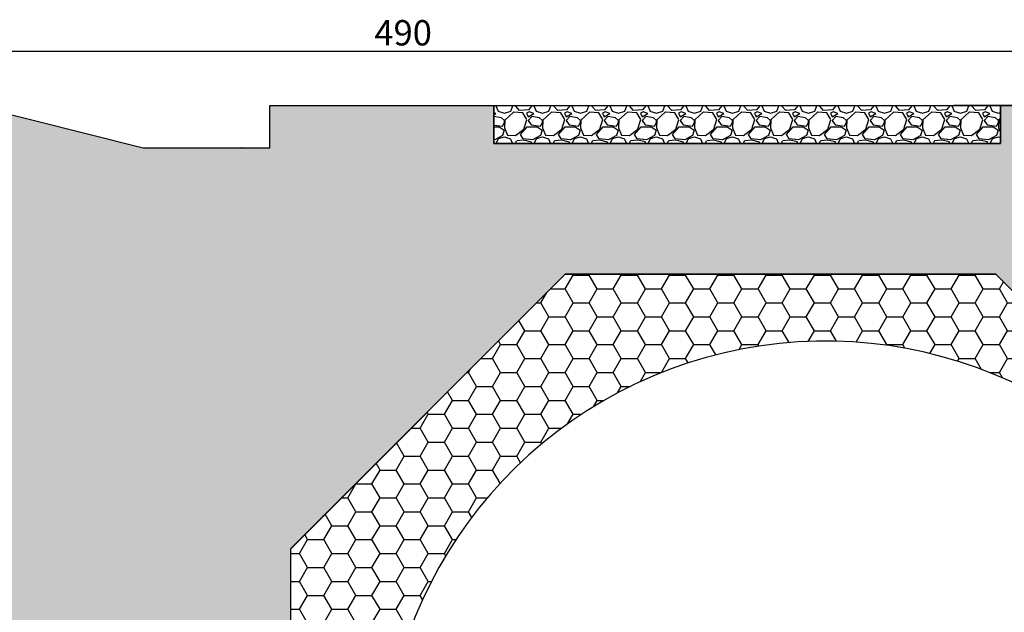
# Model space of a CAD drawing. Units: millimetres. Extents: x 851 to 1379, y -134 to 363.
# Drawn here: x 1028 to 1261, y 222 to 362 of the extents above; entities that cross this region are included whole.
import ezdxf

# ---------------------------------------------------------------- set-up
doc = ezdxf.new("R2010")
doc.units = ezdxf.units.MM
doc.linetypes.add('VONLAYER', pattern=[0])
doc.layers.add('GRUNDEBENE', color=1, linetype='Continuous')
doc.styles.get("Standard").update_dxf_attribs({"font": 'ARIAL.TTF', "height": 6})
doc.dimstyles.new('Herbert', dxfattribs={"dimtxt": 5, "dimasz": 6, "dimexe": 1.25, "dimexo": 0.625, "dimtad": 1, "dimdec": 0, "dimtxsty": 'Standard', "dimcen": 2.5, "dimadec": 0, "dimazin": 0, "dimtfac": 1, "dimtmove": 0, "dimatfit": 3, "dimfxl": 1, "dimarcsym": 0})

# ---------------------------------------------------------------- blocks, each defined once
blk = doc.blocks.new('Korpus')
for p in [(411.27, 290), (504.85, 290.98), (519.32, 260), (430.49, 202.69)]:
    blk.add_point(p)
at = {"layer": 'GRUNDEBENE', "color": 7, "linetype": 'VONLAYER'}
for points in [[(654.8, 195), (589.8, 260), (487.8, 260), (422.8, 195), (422.8, 28), (374.81, 28), (374.81, 8), (359.81, 8), (359.81, 0), (337.9, 0)], [(347.9, 300), (387.9, 289.98), (417.9, 290), (417.9, 299.98), (470.9, 299.98), (470.9, 290.98), (590.9, 290.98), (590.9, 299.98), (694.8, 300), (579.85, 299.98), (694.8, 300)]]:
    blk.add_lwpolyline(points, dxfattribs=at)
blk = doc.blocks.new('*D332')
at = {"color": 0, "lineweight": -2}
for p, q in [((-95.04, 330.23), (-95.04, 343.45)), ((395.63, 330.09), (395.63, 343.45)), ((389.63, 342.2), (-89.04, 342.2))]:
    blk.add_line(p, q, dxfattribs=at)
at = {"color": 0}
for points in [[(-89.04, 343.2), (-89.04, 341.2), (-95.04, 342.2)], [(389.63, 341.2), (389.63, 343.2), (395.63, 342.2)]]:
    blk.add_solid(points, dxfattribs=at)
at = {"layer": 'Defpoints', "color": 0}
for p in [(-95.04, 342.2), (-95.04, 329.61), (395.63, 329.46)]:
    blk.add_point(p, dxfattribs=at)
at = {"color": 0, "insert": (150.29, 345.89), "char_height": 6, "attachment_point": 5}
blk.add_mtext('490', dxfattribs=at)
blk = doc.blocks.new('2850064')
h = blk.add_hatch()
h.set_pattern_fill('HONEYCOMB', color=256, style=0)
h.set_pattern_definition([(0, (-1092.415, -74.159), (5.715, 3.299557), [3.81, -7.62]), (120, (-1092.415, -74.159), (-5.715, 3.299557), [3.81, -7.62]), (60, (-1092.415, -74.159), (1e-08, 6.5991136), [-7.62, 3.81])])
h.paths.add_polyline_path([(232, 163), (167, 228), (65, 228), (0, 163), (0, 66), (64.93, 2), (108.43, 2), (108.43, 3.78, -1.537796), (215.63, 163)])
for points in [[(64.93, 2), (0, 66), (0, 163), (65, 228), (167, 228), (232, 163), (215.63, 163)], [(64.93, 2), (108.43, 2), (108.43, 3.78)]]:
    blk.add_lwpolyline(points)
blk.add_arc((126.7, 107.18), 105, 32.1174, 259.9767)
blk = doc.blocks.new('2C1006C')
dim = blk.add_linear_dim(base=(-95.04, 342.2), p1=(395.63, 329.46), p2=(-95.04, 329.61), text='490', dimstyle='Herbert')
dim.commit()
dim.dimension.update_dxf_attribs({"geometry": '*D332', "text_midpoint": (150.29, 345.89)})

msp = doc.modelspace()

# ---------------------------------------------------------------- hatches: boundary and pattern name
h = msp.add_hatch()
h.set_pattern_fill('HONEYCOMB', color=8, style=0)
h.paths.add_polyline_path([(1002.52, 342.16), (1002.52, 327.16), (1007.52, 327.16), (1007.52, 42.16), (1029.43, 42.16), (1029.43, 50.16), (1044.43, 50.16), (1044.43, 70.16), (1092.42, 70.16), (1092.42, 237.16), (1157.42, 302.16), (1259.42, 302.16), (1324.42, 237.16), (1324.42, 69.16), (1331.41, 65.17), (1331.05, 64.72, -0.371226), (1330.41, 64.6), (1326.18, 67.06, 0.578215), (1325.43, 66.63), (1325.43, 54.16), (1327.42, 53.16), (1327.41, 52.02), (1325.42, 53.16), (1325.42, 43.16), (1351.42, 43.16), (1351.42, 49.16), (1352.42, 49.16), (1352.42, 43.16), (1353.93, 43.16), (1353.93, 293.16), (1354.93, 293.16), (1354.93, 43.16), (1359.42, 43.16), (1359.42, 327.16), (1364.42, 327.16), (1364.42, 342.16), (1260.52, 342.15), (1260.52, 333.15), (1140.52, 333.15), (1140.52, 342.15), (1087.52, 342.15), (1087.52, 332.16), (1057.52, 332.15), (1017.52, 342.16)])
h.paths.add_polyline_path([(1012.17, 42.27), (1012.17, 292.27), (1013.17, 292.27), (1013.17, 42.27)], flags=16)
h = msp.add_hatch()
h.set_pattern_fill('GRAVEL1', color=256, scale=0.5, style=0)
h.paths.add_polyline_path([(1260.52, 342.15), (1140.52, 342.15), (1140.52, 333.15), (1260.52, 333.15)])

# ---------------------------------------------------------------- linework, layer by layer
msp.add_lwpolyline([(1140.52, 342.15), (1260.52, 342.15), (1260.52, 333.15), (1140.52, 333.15)], close=True)

# ---------------------------------------------------------------- block references
for name, p in [('2C1006C', (968.77, 12.72)), ('Korpus', (669.61, 42.16)), ('2850064', (1092.42, 74.16))]:
    msp.add_blockref(name, p)

doc.saveas('drawing.dxf')
